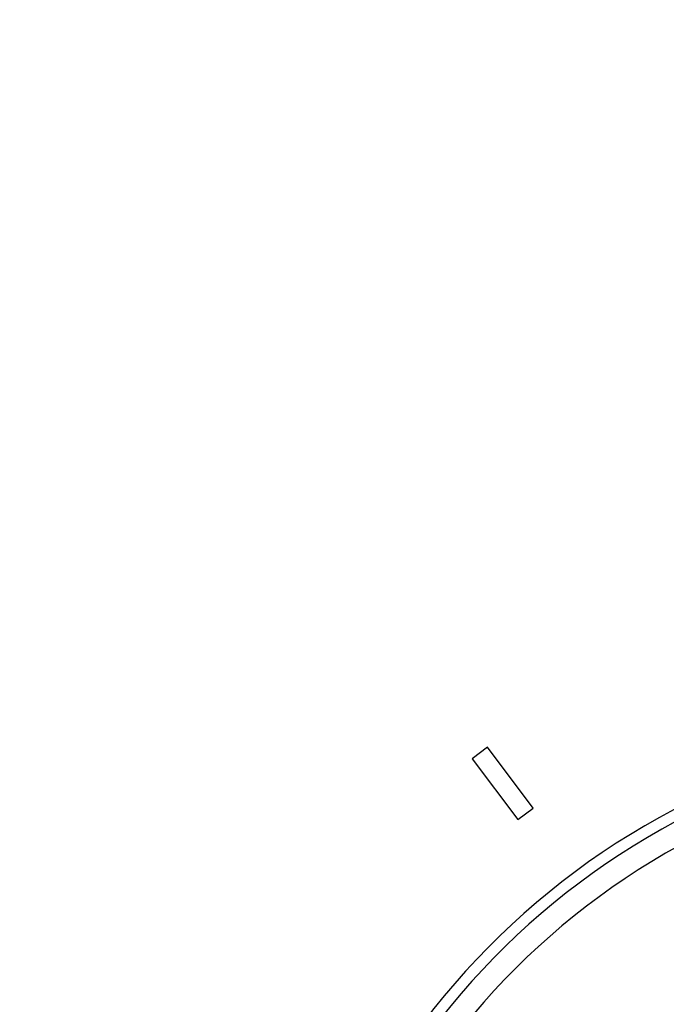
# Model space of a CAD drawing. Units: inches. Extents: x 0 to 11, y 0 to 8.5.
# Drawn here: x 4.3 to 5, y 4.7 to 5.7 of the extents above; entities that cross this region are included whole.
import ezdxf

# ---------------------------------------------------------------- set-up
doc = ezdxf.new("R2010")
doc.units = ezdxf.units.IN
doc.header["$LTSCALE"] = 0.605
doc.header["$MEASUREMENT"] = 0
doc.layers.get('0').update_dxf_attribs({"linetype": 'CONTINUOUS'})

msp = doc.modelspace()

# ---------------------------------------------------------------- linework, layer by layer
at = {"color": 7, "linetype": 'Continuous'}
for p, q in [((4.7757, 4.9618), (4.7598, 4.9497)), ((4.8239, 4.8979), (4.7757, 4.9618)), ((4.7598, 4.9497), (4.8079, 4.8858)), ((4.8079, 4.8858), (4.8239, 4.8979))]:
    msp.add_line(p, q, dxfattribs=at)
for radius in [2.375, 2.3591]:
    msp.add_circle((5.3455, 4.189), radius, dxfattribs=at)
for radius, start, end in [(2.4, 273.6312, 266.3688), (0.8, 110.1073, 69.878), (0.788, 110.4174, 69.5142), (0.764, 111.1196, 68.9099)]:
    msp.add_arc((5.3455, 4.189), radius, start, end, dxfattribs=at)

doc.saveas('drawing.dxf')
